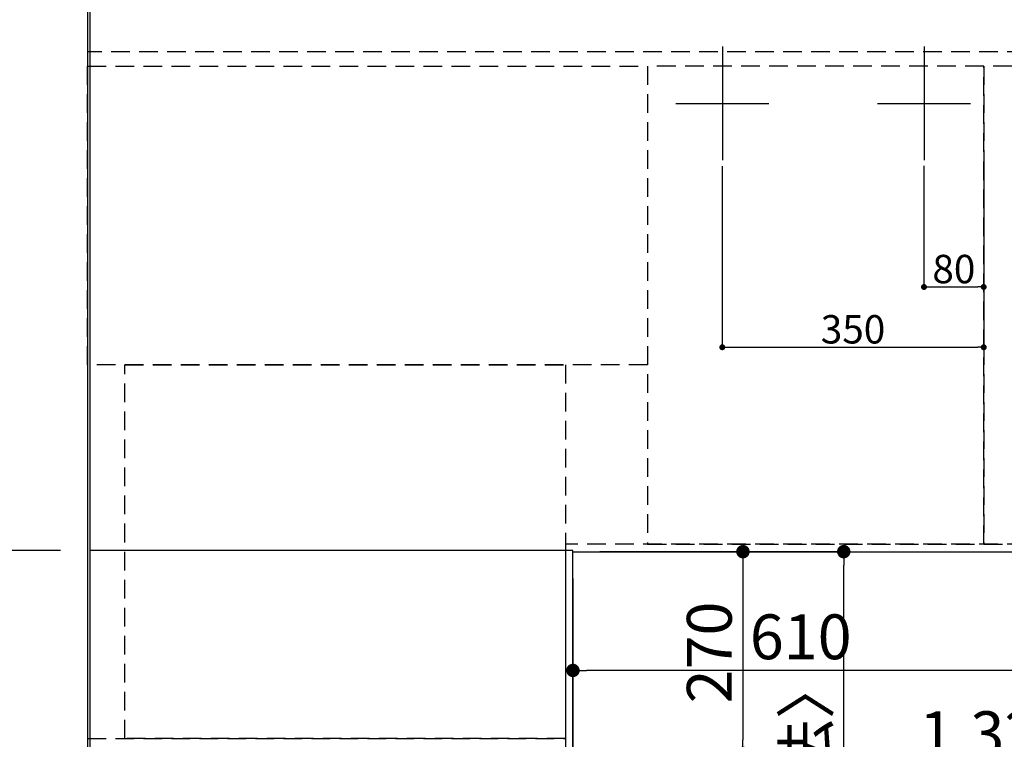
# Model space of a CAD drawing. Extents: x 0 to 26473, y -22053 to -13183.
# Drawn here: x 890 to 2208, y -15580 to -14616 of the extents above; entities that cross this region are included whole.
import ezdxf

# ---------------------------------------------------------------- set-up
doc = ezdxf.new("R2010")
doc.units = 0
doc.header["$LTSCALE"] = 50
doc.header["$MEASUREMENT"] = 0
doc.linetypes.add('DASHED', pattern=[0.75, 0.5, -0.25])
doc.linetypes.add('HIDDEN', pattern=[0.375, 0.25, -0.125])
doc.layers.get('0').update_dxf_attribs({"linetype": 'CONTINUOUS'})
doc.layers.get('DEFPOINTS').update_dxf_attribs({"color": 146, "linetype": 'CONTINUOUS'})
for name, color, linetype in [('111-壁仕上', 3, 'CONTINUOUS'), ('121-キャビネット（中）', 253, 'HIDDEN'), ('126-甲板', 2, 'CONTINUOUS'), ('166-寸法B', 11, 'CONTINUOUS')]:
    doc.layers.add(name, color=color, linetype=linetype)
doc.styles.add('KH001', font='txt')
doc.dimstyles.new('KH1xx015', dxfattribs={"dimscale": 10, "dimtxt": 3.8, "dimasz": 0.8, "dimexe": 0.3, "dimexo": 1.2, "dimgap": 0.5, "dimtad": 3, "dimdec": 1, "dimdsep": 46, "dimlunit": 6, "dimtxsty": 'KH001', "dimblk": 'DOT', "dimcen": 1, "dimdle": 1, "dimclrd": 256, "dimclre": 256, "dimclrt": 256, "dimadec": 0, "dimazin": 0, "dimtfac": 1, "dimtdec": 1, "dimtix": 1, "dimtmove": 2, "dimatfit": 3, "dimldrblk": 'CLOSEDBLANK', "dimfxl": 1, "dimtolj": 1, "dimtzin": 0, "dimlwd": -1, "dimlwe": -1, "dimarcsym": 0})
doc.dimstyles.new('KH1xx030', dxfattribs={"dimscale": 30, "dimtxt": 2, "dimasz": 0.6, "dimexe": 0.3, "dimexo": 1.2, "dimgap": 0.5, "dimtad": 3, "dimdec": 1, "dimdsep": 46, "dimlunit": 6, "dimtxsty": 'KH001', "dimblk": 'DOT', "dimcen": 1, "dimdle": 1, "dimclrd": 256, "dimclre": 256, "dimclrt": 256, "dimadec": 0, "dimazin": 0, "dimtfac": 1, "dimtdec": 1, "dimtix": 1, "dimtmove": 2, "dimatfit": 3, "dimldrblk": 'CLOSEDBLANK', "dimfxl": 1, "dimtolj": 1, "dimtzin": 0, "dimlwd": -1, "dimlwe": -1, "dimarcsym": 0})

# ---------------------------------------------------------------- blocks, each defined once
blk = doc.blocks.new('_Dot')
at = {"color": 0, "linetype": 'ByBlock', "lineweight": -2}
blk.add_line((-0.5, 0), (-1, 0), dxfattribs=at)
at = {"color": 0, "linetype": 'ByBlock', "const_width": 0.5}
blk.add_lwpolyline([(-0.25, 0, 1), (0.25, 0, 1)], format="xyb", close=True, dxfattribs=at)
blk = doc.blocks.new('*D38')
at = {"layer": '166-寸法B', "transparency": 16777216}
for p, q in [((1630.3, -15364.4), (1630.3, -15496.4)), ((2240.3, -15364.4), (2240.3, -15496.4)), ((2222.3, -15487.4), (1648.3, -15487.4))]:
    blk.add_line(p, q, dxfattribs=at)
at = {"layer": 'DEFPOINTS', "color": 0, "transparency": 16777216}
for p in [(1630.3, -15328.4), (2240.3, -15328.4), (1630.3, -15487.4)]:
    blk.add_point(p, dxfattribs=at)
at = {"layer": '166-寸法B', "transparency": 16777216, "xscale": 18, "yscale": 18, "zscale": 18, "rotation": 180}
blk.add_blockref('_Dot', (1630.3, -15487.4), dxfattribs=at)
at = {"layer": '166-寸法B', "transparency": 16777216, "xscale": 18, "yscale": 18, "zscale": 18}
blk.add_blockref('_Dot', (2240.3, -15487.4), dxfattribs=at)
at = {"layer": '166-寸法B', "transparency": 16777216, "insert": (1935.3, -15442.4), "char_height": 60, "attachment_point": 5, "style": 'KH001'}
blk.add_mtext('\\A1;610', dxfattribs=at)
blk = doc.blocks.new('_ClosedBlank')
at = {"color": 0, "linetype": 'ByBlock', "lineweight": -2}
for p, q in [((-1, 0.167), (0, 0)), ((-1, 0.167), (-1, -0.167)), ((0, 0), (-1, -0.167))]:
    blk.add_line(p, q, dxfattribs=at)
blk = doc.blocks.new('*D39')
at = {"layer": '166-寸法B', "transparency": 16777216}
for p, q in [((1666.3, -15328.4), (1866.9, -15328.4)), ((1857.9, -15346.4), (1857.9, -15580.4)), ((1666.3, -15598.4), (1866.9, -15598.4))]:
    blk.add_line(p, q, dxfattribs=at)
at = {"layer": 'DEFPOINTS', "color": 0, "transparency": 16777216}
for p in [(1630.3, -15328.4), (1630.3, -15598.4), (1857.9, -15598.4)]:
    blk.add_point(p, dxfattribs=at)
at = {"layer": '166-寸法B', "transparency": 16777216, "xscale": 18, "yscale": 18, "zscale": 18}
for p, rotation in [((1857.9, -15328.4), 90), ((1857.9, -15598.4), 270)]:
    blk.add_blockref('_Dot', p, dxfattribs=dict(at, rotation=rotation))
at = {"layer": '166-寸法B', "transparency": 16777216, "insert": (1812.9, -15463.4), "char_height": 60, "attachment_point": 5, "rotation": 90, "style": 'KH001'}
blk.add_mtext('\\A1;270', dxfattribs=at)
blk = doc.blocks.new('*D57')
at = {"layer": 'DEFPOINTS', "transparency": 16777216}
for p, q in [((2100.3, -14811.8), (2100.3, -14977.1)), ((2180.3, -14811.8), (2180.3, -14977.1)), ((2108.3, -14974.1), (2172.3, -14974.1))]:
    blk.add_line(p, q, dxfattribs=at)
at = {"layer": 'DEFPOINTS', "color": 0, "transparency": 16777216}
for p in [(2100.3, -14799.8), (2180.3, -14799.8), (2180.3, -14974.1)]:
    blk.add_point(p, dxfattribs=at)
at = {"layer": 'DEFPOINTS', "transparency": 16777216, "xscale": 8, "yscale": 8, "zscale": 8, "rotation": 180}
blk.add_blockref('_Dot', (2100.3, -14974.1), dxfattribs=at)
at = {"layer": 'DEFPOINTS', "transparency": 16777216, "xscale": 8, "yscale": 8, "zscale": 8}
blk.add_blockref('_Dot', (2180.3, -14974.1), dxfattribs=at)
at = {"layer": 'DEFPOINTS', "transparency": 16777216, "insert": (2140.3, -14950.1), "char_height": 38, "attachment_point": 5, "style": 'KH001'}
blk.add_mtext('\\A1;80', dxfattribs=at)
blk = doc.blocks.new('*D58')
at = {"layer": 'DEFPOINTS', "transparency": 16777216}
for p, q in [((1830.3, -14812.4), (1830.3, -15057.8)), ((2180.3, -14812.4), (2180.3, -15057.8)), ((1838.3, -15054.8), (2172.3, -15054.8))]:
    blk.add_line(p, q, dxfattribs=at)
at = {"layer": 'DEFPOINTS', "color": 0, "transparency": 16777216}
for p in [(1830.3, -14800.4), (2180.3, -14800.4), (2180.3, -15054.8)]:
    blk.add_point(p, dxfattribs=at)
at = {"layer": 'DEFPOINTS', "transparency": 16777216, "xscale": 8, "yscale": 8, "zscale": 8, "rotation": 180}
blk.add_blockref('_Dot', (1830.3, -15054.8), dxfattribs=at)
at = {"layer": 'DEFPOINTS', "transparency": 16777216, "xscale": 8, "yscale": 8, "zscale": 8}
blk.add_blockref('_Dot', (2180.3, -15054.8), dxfattribs=at)
at = {"layer": 'DEFPOINTS', "transparency": 16777216, "insert": (2005.3, -15030.8), "char_height": 38, "attachment_point": 5, "style": 'KH001'}
blk.add_mtext('\\A1;350', dxfattribs=at)
blk = doc.blocks.new('*D65')
at = {"layer": '166-寸法B', "transparency": 16777216}
for p, q in [((1666.3, -15328.4), (2001.9, -15328.4)), ((1992.9, -16332.4), (1992.9, -15346.4)), ((1666.3, -16350.4), (2001.9, -16350.4))]:
    blk.add_line(p, q, dxfattribs=at)
at = {"layer": 'DEFPOINTS', "color": 0, "transparency": 16777216}
for p in [(1630.3, -15328.4), (1992.9, -15328.4), (1630.3, -16350.4)]:
    blk.add_point(p, dxfattribs=at)
at = {"layer": '166-寸法B', "transparency": 16777216, "xscale": 18, "yscale": 18, "zscale": 18}
for p, rotation in [((1992.9, -15328.4), 90), ((1992.9, -16350.4), 270)]:
    blk.add_blockref('_Dot', p, dxfattribs=dict(at, rotation=rotation))
at = {"layer": '166-寸法B', "transparency": 16777216, "insert": (1942.5, -15880), "char_height": 60, "attachment_point": 5, "rotation": 90, "style": 'KH001'}
blk.add_mtext('\\A1;1,022〈ﾜｰｸﾄｯﾌﾟ寸法〉', dxfattribs=at)
blk = doc.blocks.new('*D66')
at = {"layer": '166-寸法B', "transparency": 16777216}
for p, q in [((1630.3, -15364.4), (1630.3, -15631.4)), ((2952.3, -15364.4), (2952.3, -15631.4)), ((2934.3, -15622.4), (1648.3, -15622.4))]:
    blk.add_line(p, q, dxfattribs=at)
at = {"layer": 'DEFPOINTS', "color": 0, "transparency": 16777216}
for p in [(1630.3, -15328.4), (2952.3, -15328.4), (1630.3, -15622.4)]:
    blk.add_point(p, dxfattribs=at)
at = {"layer": '166-寸法B', "transparency": 16777216, "xscale": 18, "yscale": 18, "zscale": 18, "rotation": 180}
blk.add_blockref('_Dot', (1630.3, -15622.4), dxfattribs=at)
at = {"layer": '166-寸法B', "transparency": 16777216, "xscale": 18, "yscale": 18, "zscale": 18}
blk.add_blockref('_Dot', (2952.3, -15622.4), dxfattribs=at)
at = {"layer": '166-寸法B', "transparency": 16777216, "insert": (2503.4, -15572.1), "char_height": 60, "attachment_point": 5, "style": 'KH001'}
blk.add_mtext('\\A1;1,322〈ﾜｰｸﾄｯﾌﾟ寸法〉', dxfattribs=at)
blk = doc.blocks.new('*D73')
at = {"layer": '166-寸法B', "transparency": 16777216}
for p, q in [((944.3, -15326.9), (676.9, -15326.9)), ((685.9, -15344.9), (685.9, -16332.4)), ((947.3, -16350.4), (676.9, -16350.4))]:
    blk.add_line(p, q, dxfattribs=at)
at = {"layer": 'DEFPOINTS', "color": 0, "transparency": 16777216}
for p in [(980.3, -15326.9), (685.9, -16350.4), (983.3, -16350.4)]:
    blk.add_point(p, dxfattribs=at)
at = {"layer": '166-寸法B', "transparency": 16777216, "xscale": 18, "yscale": 18, "zscale": 18}
for p, rotation in [((685.9, -15326.9), 90), ((685.9, -16350.4), 270)]:
    blk.add_blockref('_Dot', p, dxfattribs=dict(at, rotation=rotation))
at = {"layer": '166-寸法B', "transparency": 16777216, "insert": (635.6, -15838.7), "char_height": 60, "attachment_point": 5, "rotation": 90, "style": 'KH001'}
blk.add_mtext('\\A1;1,023.5〈ﾜｰｸﾄｯﾌﾟ寸法〉', dxfattribs=at)
blk = doc.blocks.new('*D76')
at = {"layer": '166-寸法B', "transparency": 16777216}
for p, q in [((947.3, -14528.4), (541.9, -14528.4)), ((550.9, -16332.4), (550.9, -14546.4)), ((944.3, -16350.4), (541.9, -16350.4))]:
    blk.add_line(p, q, dxfattribs=at)
at = {"layer": 'DEFPOINTS', "color": 0, "transparency": 16777216}
for p in [(550.9, -14528.4), (983.3, -14528.4), (980.3, -16350.4)]:
    blk.add_point(p, dxfattribs=at)
at = {"layer": '166-寸法B', "transparency": 16777216, "xscale": 18, "yscale": 18, "zscale": 18}
for p, rotation in [((550.9, -14528.4), 90), ((550.9, -16350.4), 270)]:
    blk.add_blockref('_Dot', p, dxfattribs=dict(at, rotation=rotation))
at = {"layer": '166-寸法B', "transparency": 16777216, "insert": (502.1, -15439.4), "char_height": 60, "attachment_point": 5, "rotation": 90, "style": 'KH001'}
blk.add_mtext('\\A1;1,822', dxfattribs=at)
blk = doc.blocks.new('*D78')
at = {"layer": '166-寸法B', "transparency": 16777216}
for p, q in [((944.3, -14528.4), (676.9, -14528.4)), ((685.9, -15308.9), (685.9, -14546.4)), ((944.3, -15326.9), (676.9, -15326.9))]:
    blk.add_line(p, q, dxfattribs=at)
at = {"layer": 'DEFPOINTS', "color": 0, "transparency": 16777216}
for p in [(685.9, -14528.4), (980.3, -14528.4), (980.3, -15326.9)]:
    blk.add_point(p, dxfattribs=at)
at = {"layer": '166-寸法B', "transparency": 16777216, "xscale": 18, "yscale": 18, "zscale": 18}
for p, rotation in [((685.9, -14528.4), 90), ((685.9, -15326.9), 270)]:
    blk.add_blockref('_Dot', p, dxfattribs=dict(at, rotation=rotation))
at = {"layer": '166-寸法B', "transparency": 16777216, "insert": (635.8, -14927.7), "char_height": 60, "attachment_point": 5, "rotation": 90, "style": 'KH001'}
blk.add_mtext('\\A1;798.5〈ﾜｰｸﾄｯﾌﾟ寸法〉', dxfattribs=at)

msp = doc.modelspace()

# ---------------------------------------------------------------- linework, layer by layer
at = {"layer": '111-壁仕上', "ltscale": 2}
msp.add_line((980.35, -14160.02), (980.35, -16993.03), dxfattribs=at)
at = {"layer": '121-キャビネット（中）', "ltscale": 2}
msp.add_line((2949.35, -14659.43), (980.35, -14659.43), dxfattribs=at)
msp.add_lwpolyline([(2949.35, -14659.43), (2949.35, -15318.43), (1620.35, -15318.43), (1620.35, -16347.43)], dxfattribs=at)
at = {"layer": '121-キャビネット（中）', "linetype": 'Continuous', "ltscale": 2}
msp.add_lwpolyline([(1630.35, -15328.43), (1630.35, -15326.93), (983.35, -15326.93)], dxfattribs=at)
at = {"layer": '126-甲板'}
for points in [[(1630.35, -15328.43), (2952.35, -15328.43), (2952.35, -14528.43), (983.35, -14528.43), (983.35, -16350.43), (983.35, -16350.43)], [(983.35, -16350.43), (983.35, -16350.43), (1630.35, -16350.43), (1630.35, -15328.43)]]:
    msp.add_lwpolyline(points, dxfattribs=at)
at = {"layer": 'DEFPOINTS'}
for p, q in [((1830.35, -14652.37), (1830.35, -14804.5)), ((2100.35, -14652.37), (2100.35, -14804.5)), ((1767.93, -14728.43), (1892.76, -14728.43)), ((2037.94, -14728.43), (2162.77, -14728.43))]:
    msp.add_line(p, q, dxfattribs=at)
at = {"layer": 'DEFPOINTS', "linetype": 'DASHED'}
for points in [[(980.35, -14678.43), (1730.35, -14678.43), (1730.35, -15078.43), (980.35, -15078.43)], [(1730.35, -15318.43), (2180.35, -15318.43), (2180.35, -14678.43), (1730.35, -14678.43)], [(2180.35, -15318.43), (2930.35, -15318.43), (2930.35, -14678.43), (2180.35, -14678.43)], [(1030.35, -15078.43), (1620.35, -15078.43), (1620.35, -15578.43), (1030.35, -15578.43)], [(980.35, -15578.43), (1620.35, -15578.43), (1620.35, -16328.43), (980.35, -16328.43)]]:
    msp.add_lwpolyline(points, close=True, dxfattribs=at)

# ---------------------------------------------------------------- dimensions: what is measured, and where the dimension line sits
at = {"layer": '166-寸法B'}
for base, p1, p2, picture, middle in [((550.94, -14528.43), (980.35, -16350.43), (983.35, -14528.43), '*D76', (502.13, -15439.43)), ((1857.86, -15598.43), (1630.35, -15328.43), (1630.35, -15598.43), '*D39', (1812.86, -15463.43))]:
    dim = msp.add_linear_dim(base=base, p1=p1, p2=p2, angle=90, dimstyle='KH1xx030', dxfattribs=at)
    dim.commit()
    dim.dimension.update_dxf_attribs({"geometry": picture, "text_midpoint": middle})
dim = msp.add_linear_dim(base=(685.94, -14528.43), p1=(980.35, -15326.93), p2=(980.35, -14528.43), angle=90, text='<>〈ﾜｰｸﾄｯﾌﾟ寸法〉', dimstyle='KH1xx030', override={"dimtmove": 1}, dxfattribs=at)
dim.commit()
dim.dimension.update_dxf_attribs({"geometry": '*D78', "text_midpoint": (635.76, -14927.68)})
dim = msp.add_linear_dim(base=(685.94, -16350.43), p1=(980.35, -15326.93), p2=(983.35, -16350.43), angle=90, text='<>〈ﾜｰｸﾄｯﾌﾟ寸法〉', dimstyle='KH1xx030', dxfattribs=at)
dim.commit()
dim.dimension.update_dxf_attribs({"geometry": '*D73', "text_midpoint": (635.61, -15838.68)})
dim = msp.add_linear_dim(base=(1630.35, -15487.45), p1=(2240.35, -15328.43), p2=(1630.35, -15328.43), dimstyle='KH1xx030', dxfattribs=at)
dim.commit()
dim.dimension.update_dxf_attribs({"geometry": '*D38', "text_midpoint": (1935.35, -15442.45)})
dim = msp.add_linear_dim(base=(1630.35, -15622.45), p1=(2952.35, -15328.43), p2=(1630.35, -15328.43), text='<>〈ﾜｰｸﾄｯﾌﾟ寸法〉', dimstyle='KH1xx030', dxfattribs=at)
dim.commit()
dim.dimension.update_dxf_attribs({"geometry": '*D66', "text_midpoint": (2503.39, -15572.12), "dimtype": 128})
dim = msp.add_linear_dim(base=(1992.86, -15328.43), p1=(1630.35, -16350.43), p2=(1630.35, -15328.43), angle=90, text='<>〈ﾜｰｸﾄｯﾌﾟ寸法〉', dimstyle='KH1xx030', dxfattribs=at)
dim.commit()
dim.dimension.update_dxf_attribs({"geometry": '*D65', "text_midpoint": (1942.53, -15879.96), "dimtype": 128})
at = {"layer": 'DEFPOINTS'}
for base, p1, p2, picture, middle in [((2180.35, -15054.84), (1830.35, -14800.42), (2180.35, -14800.42), '*D58', (2005.35, -15030.84)), ((2180.35, -14974.07), (2100.35, -14799.76), (2180.35, -14799.76), '*D57', (2140.35, -14950.07))]:
    dim = msp.add_linear_dim(base=base, p1=p1, p2=p2, dimstyle='KH1xx015', dxfattribs=at)
    dim.commit()
    dim.dimension.update_dxf_attribs({"geometry": picture, "text_midpoint": middle})

doc.saveas('drawing.dxf')
